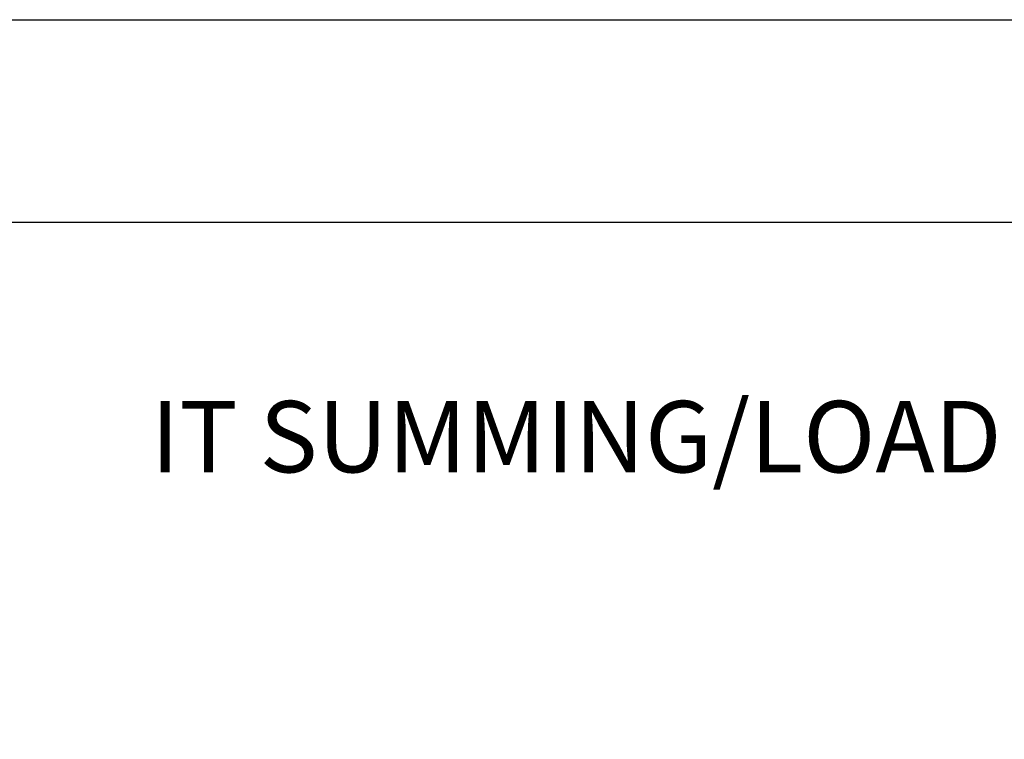
# Model space of a CAD drawing. Extents: x 0 to 85, y 0 to 77.
# Drawn here: x 41.3 to 43.9, y 14.6 to 16.5 of the extents above; entities that cross this region are included whole.
import ezdxf
from ezdxf.enums import TextEntityAlignment as Align

# ---------------------------------------------------------------- set-up
doc = ezdxf.new("R2010")
doc.units = 0
doc.header["$LTSCALE"] = 0.25
doc.header["$MEASUREMENT"] = 0
doc.layers.get('0').update_dxf_attribs({"linetype": 'CONTINUOUS'})
doc.layers.add('FORMAT SHEET 2', color=6, linetype='CONTINUOUS')
doc.styles.add('RD25', font='ROMAND.shx', dxfattribs={"height": 0.25})
doc.styles.add('ROMAND', font='ROMAND.SHX')
doc.styles.add('RS10', font='ROMANS.shx', dxfattribs={"height": 0.1})

# ---------------------------------------------------------------- blocks, each defined once
blk = doc.blocks.new('SHEET 2')
at = {"layer": 'FORMAT SHEET 2', "color": 7}
blk.add_lwpolyline([(0, 0), (0, 22), (34, 22), (34, 0), (0, 0)], close=True, dxfattribs=at)
at = {"layer": 'FORMAT SHEET 2', "color": 6}
blk.add_lwpolyline([(0.66, 21.29), (0.66, 0.67), (33.34, 0.67), (33.34, 21.29)], close=True, dxfattribs=at)
at = {"layer": 'FORMAT SHEET 2', "color": 7, "style": 'RD25'}
for tag, p in [('DRAWING_NAME', (30.1525, 2.488)), ('DRAWING_NAME', (30.1525, 2.0332)), ('NUMBER', (30.69, 1.2538)), ('REV', (32.89, 1.2538))]:
    blk.add_attdef(tag, text='', height=0.25, dxfattribs=at).set_placement(p, align=Align.MIDDLE)
at = {"layer": 'FORMAT SHEET 2', "color": 1, "style": 'RS10'}
for tag, p in [('FILE', (28.9205, 0.7811)), ('2', (32.3114, 0.7771))]:
    blk.add_attdef(tag, text='', height=0.1, dxfattribs=at).set_placement(p, align=Align.RIGHT)
blk.add_attdef('SCALE', text='', height=0.1, dxfattribs=at).set_placement((30.3066, 0.8298), align=Align.MIDDLE_LEFT)
blk.add_attdef('XX', text='', height=0.1, dxfattribs=at).set_placement((32.9101, 0.8298), align=Align.MIDDLE)

msp = doc.modelspace()

# ---------------------------------------------------------------- block references
at = {"layer": 'FORMAT SHEET 2', "xscale": 0.75, "yscale": 0.75, "zscale": 0.75}
msp.add_blockref('SHEET 2', (25.5, 0), dxfattribs=at)

# ---------------------------------------------------------------- texts
at = {"style": 'ROMAND'}
msp.add_text('IT SUMMING/LOAD CELL SUMMING CARD', height=0.1875, dxfattribs=at).set_placement((44.0695, 15.405), align=Align.MIDDLE_CENTER)

doc.saveas('drawing.dxf')
